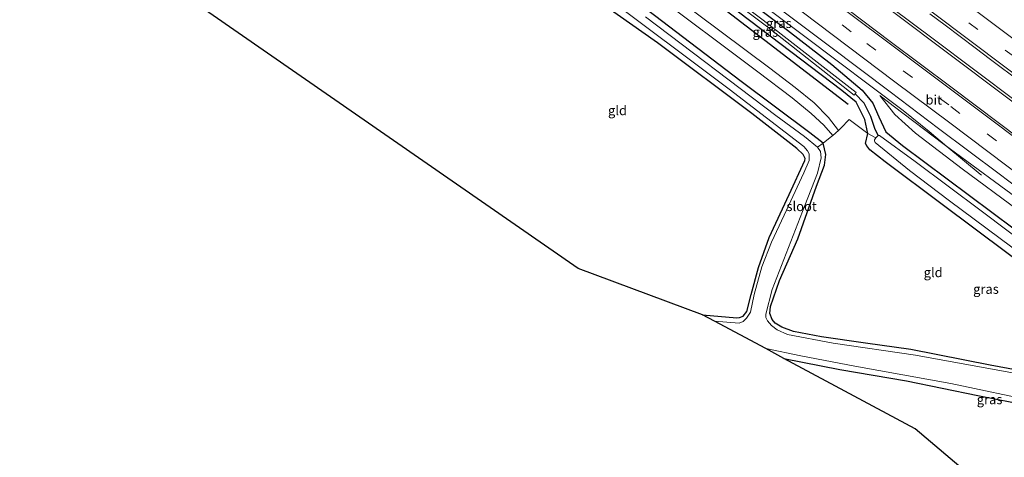
# Model space of a CAD drawing. Units: metres. Extents: x 160000 to 167226, y 562499 to 566485.
# Drawn here: x 161415 to 161674, y 564971 to 565087 of the extents above; entities that cross this region are included whole.
import ezdxf
from ezdxf.enums import TextEntityAlignment as Align

# ---------------------------------------------------------------- set-up
doc = ezdxf.new("R2010")
doc.units = ezdxf.units.M
doc.linetypes.add('IE-TERREINAFSCHEIDING', pattern=[10, 8, -2])
doc.linetypes.add('VW-3-9_STREEP', pattern=[12, 3, -9])
for name, color, linetype, lineweight in [('B-ME-BV-GELEIDECONSTRUCTIE-GELEIDERAIL-L-B1', 213, 'BV-GELEIDERAIL', 18), ('B-ME-GW-KRUINLIJN-L-B1', 93, 'Continuous', 18), ('B-ME-GW-TEENLIJN-L-B1', 93, 'Continuous', 18), ('B-ME-IE-GRASLAND-GV-B6', 93, 'Continuous', 18), ('B-ME-IE-GRONDWERKLIJN-GROND_INGERICHT-GV-B6', 253, 'Continuous', 18), ('B-ME-IE-TERREINAFSCHEIDING-DOORGANG-L-B1', 8, 'IE-TERREINAFSCHEIDING-KUNSTMATIG-OPEN', 18), ('B-ME-IE-TERREINAFSCHEIDING-RASTERHEKWERK-L-B1', 8, 'IE-TERREINAFSCHEIDING', 18), ('B-ME-OG-WATER-GV-B6', 153, 'Continuous', 18), ('B-ME-VH-VERH_SOORT-BITUMEN-GV-B6', 8, 'IE-TERREINAFSCHEIDING-NATUURLIJK-HOUTWAL', 18), ('B-ME-VH-VERH_SOORT-KLINKERS-GV-B6', 8, 'IE-TERREINAFSCHEIDING-NATUURLIJK-HOUTWAL', 18), ('B-ME-VW-MARKERING-39STREEP-015-L-B1', 255, 'VW-3-9_STREEP', 18), ('B-ME-VW-MARKERING-STREEP-015-L-B1', 7, 'Continuous', 18)]:
    doc.layers.add(name, color=color, linetype=linetype, lineweight=lineweight)
for name, color, linetype in [('B-ME-GR-BOMENRIJ-L-B1', 10, 'Continuous'), ('B-ME-GW-INSTEEKWATERGANG-L-B1', 10, 'Continuous'), ('B-ME-GW-WATERGANG-GREPPEL-L-B1', 10, 'Continuous'), ('B-ME-KG-KADASTRAAL-OPNAMEDTMGRENS-L-B1', 10, 'Continuous')]:
    doc.layers.add(name, color=color, linetype=linetype)
doc.styles.add('NLCS-ISO', font='NLCS-ISO.TTF')
doc.linetypes.add('BV-GELEIDERAIL', pattern='A,10,-3,[108,NLCS.SHX,S=1,R=0,X=0,Y=0],-3', length=16)
doc.linetypes.add('IE-TERREINAFSCHEIDING-KUNSTMATIG-OPEN', pattern='A,7,-1.5,[67,NLCS.SHX,S=0.75,R=0,X=0,Y=0],-1.5', length=10)
doc.linetypes.add('IE-TERREINAFSCHEIDING-NATUURLIJK-HOUTWAL', pattern='A,7,-1.5,[67,NLCS.SHX,S=0.75,R=45,X=0,Y=0],-1.5,7,-1.5,[70,NLCS.SHX,S=0.75,R=0,X=0,Y=0],-1.5', length=20)

msp = doc.modelspace()

# ---------------------------------------------------------------- linework, layer by layer
at = {"layer": 'B-ME-BV-GELEIDECONSTRUCTIE-GELEIDERAIL-L-B1'}
for points in [[(161771.365, 564994.4822, 1.191), (161720.066, 565033.124, 1.191), (161688.643, 565056.765, 1.261), (161655.671, 565081.569, 1.327), (161622.538, 565106.432, 1.396), (161596.645, 565125.429, 1.446), (161570.408, 565144.791, 1.458), (161550.561, 565159.722, 1.442), (161521.832, 565181.331, 1.446), (161491.77, 565204.025, 1.446), (161481.103, 565212.023, 1.455)], [(161480.759, 565211.399, 1.424), (161522.334, 565180.091, 1.404), (161559.83, 565151.839, 1.446), (161595.236, 565125.604, 1.392), (161621.001, 565106.713, 1.392), (161645.716, 565088.232, 1.365), (161674.353, 565066.669, 1.292), (161708.52, 565040.953, 1.246), (161736.157, 565020.058, 1.211), (161770.9737, 564993.9015, 1.191)], [(161668.42, 565045.5528, 1.013), (161668.0932, 565045.8213, 1.0148), (161659.3441, 565053.1598, 1.16), (161654.6674, 565057.077, 1.2), (161647.7853, 565062.6207, 1.26), (161621.9309, 565082.1164, 1.31), (161598.9305, 565099.4767, 1.37), (161577.781, 565115.4263, 1.3675), (161549.7807, 565136.5365, 1.39), (161524.3511, 565155.6863, 1.38), (161498.2312, 565175.3737, 1.4), (161493.3609, 565179.0458, 1.38), (161485.8709, 565184.6952, 1.41), (161469.8386, 565196.7995, 1.4129)]]:
    msp.add_polyline3d(points, dxfattribs=at)
at = {"layer": 'B-ME-GR-BOMENRIJ-L-B1'}
msp.add_polyline3d([(161466.574, 565190.554, 0.238), (161513.379, 565155.755, 0.207), (161571.252, 565112.019, 0.18), (161606.398, 565085.001, 0.188), (161633.339, 565064.262, 0.095)], dxfattribs=at)
at = {"layer": 'B-ME-GW-INSTEEKWATERGANG-L-B1'}
for points in [[(161469.47, 565195.078, 0.344), (161505.012, 565168.514, 0.246), (161532.466, 565147.506, 0.219), (161566.972, 565121.643, 0.242), (161594.537, 565100.992, 0.219), (161617.31, 565083.842, 0.199), (161628.987, 565074.794, 0.072), (161637.016, 565067.984, -0.125), (161639.792, 565064.585, -0.125), (161641.372, 565060.921, -0.214), (161643.197, 565057.032, -0.326), (161647.617, 565053.392, -0.519), (161677.079, 565031.382, -0.581), (161711.046, 565005.57, -0.689), (161738.125, 564985.166, -0.743), (161754.929, 564972.528, -0.835)], [(161751.35, 564967.785, -0.696), (161738.776, 564977.466, -0.758), (161731.243, 564983.307, -0.77), (161709.816, 564999.293, -0.72), (161683.831, 565018.623, -0.581), (161658.054, 565037.862, -0.565), (161643.048, 565049.115, -0.349), (161639, 565052.288, -0.268), (161638.22, 565053.347, -0.256), (161637.863, 565053.962, -0.256), (161638.498, 565056.598, -0.426), (161637.709, 565060.237, -0.21), (161635.389, 565064.847, -0.229), (161631.635, 565067.942, -0.237), (161593.872, 565096.619, -0.086), (161550.768, 565129.156, 0.037), (161502.423, 565165.381, 0.041), (161467.244, 565192.015, 0.105)], [(161623.202, 565056.767, -0.407), (161605.153, 565070.294, -0.391), (161582.232, 565087.702, -0.268), (161562.7009, 565102.3631, -0.4531), (161546.8296, 565114.6326, -0.3501), (161533.7772, 565124.1413, -0.5046), (161527.7097, 565129.0403, -0.0559), (161523.0705, 565132.0966, 0.1001), (161520.6254, 565134.0409, 0.1953), (161516.9928, 565136.7954, -0.0391), (161512.6061, 565139.927, -0.2923), (161509.307, 565142.2205, -0.2799), (161501.2463, 565148.3313, -0.3612), (161478.438, 565165.985, -0.26), (161467.098, 565174.305, -0.339)], [(161594.954, 565008.778, -0.923), (161603.99, 565007.907, -0.928), (161604.717, 565008.029, -0.944), (161605.632, 565008.415, -0.959), (161606.62, 565009.614, -0.951), (161607.768, 565014.066, -0.905), (161609.698, 565021.181, -0.909), (161612.453, 565029.107, -0.855), (161617.736, 565040.443, -0.839), (161621.935, 565049.453, -0.878), (161621.971, 565049.94, -0.878), (161621.477, 565051.057, -0.874), (161619.827, 565052.645, -0.874), (161607.893, 565061.826, -0.781), (161583.074, 565080.463, -0.724), (161555.2663, 565100.062, -0.5188), (161542.1522, 565109.8665, -0.5294), (161528.2573, 565120.3208, -0.4814), (161514.5091, 565131.0178, -0.5088), (161504.7464, 565138.6272, -0.619), (161492.395, 565149.473, -0.812), (161463.97, 565171.042, -0.848)], [(161692.044, 564991.526, -0.847), (161670.741, 564995.495, -0.905), (161649.818, 564999.592, -0.886), (161637.887, 565001.254, -0.859), (161626.323, 565002.928, -0.824), (161618.886, 565004.327, -0.797), (161615.812, 565005.495, -0.735), (161614.074, 565006.577, -0.669), (161613.242, 565007.525, -0.604), (161612.665, 565009.107, -0.596), (161612.863, 565010.931, -0.619), (161615.247, 565017.833, -0.735), (161620.025, 565028.778, -0.743), (161625.008, 565042.662, -0.666), (161627.115, 565048.242, -0.615), (161627.45, 565051.057, -0.534), (161626.685, 565054.044, -0.407), (161623.202, 565056.767, -0.407)], [(161616.386, 564997.256, -0.731), (161631.126, 564994.303, -0.751), (161648.64, 564991.284, -0.816), (161667.515, 564987.434, -0.947), (161685.367, 564983.978, -1.009)]]:
    msp.add_polyline3d(points, dxfattribs=at)
at = {"layer": 'B-ME-GW-KRUINLIJN-L-B1'}
msp.add_polyline3d([(161759.505, 564978.447, 0.172), (161729.733, 565000.699, 0.288), (161704.799, 565019.453, 0.365), (161680.812, 565037.341, 0.427), (161658.63, 565053.693, 0.431), (161645.15, 565063.82, 0.327), (161641.63, 565066.583, 0.249)], dxfattribs=at)
at = {"layer": 'B-ME-GW-TEENLIJN-L-B1'}
msp.add_polyline3d([(161641.63, 565066.583, 0.249), (161645.626, 565061.548, -0.002), (161651.042, 565056.623, -0.206), (161663.348, 565047.222, -0.318), (161692.306, 565025.794, -0.295), (161728.749, 564998.537, -0.496), (161758.046, 564976.744, -0.565)], dxfattribs=at)
at = {"layer": 'B-ME-GW-WATERGANG-GREPPEL-L-B1'}
msp.add_polyline3d([(161635.119, 565067.025, -0.623), (161637.435, 565064.611, -0.897), (161639.226, 565061.18, -1.036), (161640.335, 565057.694, -1.117), (161641.232, 565056.009, -1.581)], dxfattribs=at)
at = {"layer": 'B-ME-IE-GRASLAND-GV-B6'}
for points in [[(161467.244, 565192.015, 0.105), (161502.423, 565165.381, 0.041), (161550.768, 565129.156, 0.037), (161593.872, 565096.619, -0.086), (161631.635, 565067.942, -0.237), (161635.389, 565064.847, -0.229), (161637.709, 565060.237, -0.21), (161638.498, 565056.598, -0.426), (161633.577, 565060.216, 0.029), (161631.417, 565057.949, -0.021), (161630.731, 565057.354, -0.034), (161628.137, 565060.766, -0.029), (161624.365, 565064.646, 0.064), (161619.388, 565068.729, 0.056), (161612.645, 565073.804, 0.13), (161587.055, 565093.008, 0.219), (161551.152, 565120.044, 0.273), (161515.021, 565147.137, 0.273), (161478.691, 565174.614, 0.261), (161464.244, 565185.478, 0.221), (161467.244, 565192.015, 0.105)], [(161467.244, 565192.015, 0.105), (161467.385, 565193.336, -0.192), (161476.856, 565186.148, -0.191), (161507.451, 565163.402, -0.268), (161545.55, 565134.809, -0.314), (161578.405, 565110.002, -0.372), (161611.827, 565084.852, -0.569), (161634.86, 565066.704, -0.623), (161635.119, 565067.025, -0.623), (161637.435, 565064.611, -0.897), (161639.226, 565061.18, -1.036), (161640.335, 565057.694, -1.117), (161641.232, 565056.009, -1.581), (161640.603, 565055.444, -1.581), (161638.498, 565056.598, -0.426), (161637.709, 565060.237, -0.21), (161635.389, 565064.847, -0.229), (161631.635, 565067.942, -0.237), (161593.872, 565096.619, -0.086), (161550.768, 565129.156, 0.037), (161502.423, 565165.381, 0.041), (161467.244, 565192.015, 0.105)], [(161641.232, 565056.009, -1.581), (161640.335, 565057.694, -1.117), (161639.226, 565061.18, -1.036), (161637.435, 565064.611, -0.897), (161635.119, 565067.025, -0.623), (161635.377, 565067.397, -0.623), (161610.916, 565086.46, -0.608), (161574.569, 565113.921, -0.492)], [(161677.079, 565031.382, -0.581), (161647.617, 565053.392, -0.519), (161643.197, 565057.032, -0.326), (161641.372, 565060.921, -0.214), (161639.792, 565064.585, -0.125), (161637.016, 565067.984, -0.125), (161628.987, 565074.794, 0.072), (161617.31, 565083.842, 0.199), (161594.537, 565100.992, 0.219)], [(161594.537, 565100.992, 0.219), (161617.31, 565083.842, 0.199), (161628.987, 565074.794, 0.072), (161637.016, 565067.984, -0.125), (161639.792, 565064.585, -0.125), (161641.372, 565060.921, -0.214), (161643.197, 565057.032, -0.326), (161647.617, 565053.392, -0.519), (161677.079, 565031.382, -0.581)], [(161594.954, 565008.778, -0.923), (161603.99, 565007.907, -0.928), (161604.717, 565008.029, -0.944), (161605.632, 565008.415, -0.959), (161606.62, 565009.614, -0.951), (161607.768, 565014.066, -0.905), (161609.698, 565021.181, -0.909), (161612.453, 565029.107, -0.855), (161617.736, 565040.443, -0.839), (161621.935, 565049.453, -0.878), (161621.971, 565049.94, -0.878), (161621.477, 565051.057, -0.874), (161619.827, 565052.645, -0.874), (161607.893, 565061.826, -0.781), (161583.074, 565080.463, -0.724), (161555.2663, 565100.062, -0.5188)], [(161568.291, 565093.554, -1.341), (161601.944, 565068.228, -1.341), (161621.65, 565053.161, -1.341), (161622.634, 565052.006, -1.341), (161623.002, 565051.208, -1.341), (161622.992, 565049.401, -1.341), (161621.616, 565046.219, -1.341), (161616.415, 565035.023, -1.341), (161613.14, 565027.944, -1.341), (161610.552, 565021.386, -1.341), (161608.557, 565014.096, -1.341), (161607.579, 565009.433, -1.341), (161606.553, 565007.885, -1.341), (161605.6, 565006.975, -1.341), (161604.599, 565006.572, -1.341), (161598.068, 565007.104, -1.341), (161594.954, 565008.778, -0.923)], [(161581.115, 565094.234, 0.184), (161609.506, 565072.844, 0.122), (161618.549, 565065.953, 0.014), (161623.585, 565061.878, -0.059), (161626.878, 565058.765, -0.063), (161629.254, 565056.072, -0.063), (161628.594, 565055.541, -0.052), (161626.685, 565054.044, -0.407), (161623.202, 565056.767, -0.407), (161605.153, 565070.294, -0.391), (161582.232, 565087.702, -0.268)], [(161613.983, 565090.392, 0.683), (161628.367, 565079.57, 0.627), (161644.347, 565067.536, 0.617), (161657.113, 565057.891, 0.581), (161673.107, 565045.884, 0.56), (161685.87, 565036.235, 0.539)], [(161687.533, 565048.409, 0.861), (161673.154, 565059.236, 0.881), (161660.376, 565068.866, 0.91), (161644.379, 565080.86, 0.948), (161630.005, 565091.693, 0.973)], [(161582.232, 565087.702, -0.268), (161605.153, 565070.294, -0.391), (161623.202, 565056.767, -0.407), (161626.685, 565054.044, -0.407), (161625.268, 565052.977, -1.341), (161621.819, 565055.802, -1.341), (161614.282, 565061.32, -1.341), (161579.859, 565087.324, -1.341)], [(161654.845, 565088.161, 0.937), (161658.843, 565085.158, 0.941), (161662.834, 565082.146, 0.936), (161666.817, 565079.123, 0.937), (161670.813, 565076.117, 0.933), (161678.799, 565070.109, 0.897)], [(161758.046, 564976.744, -0.565), (161728.749, 564998.537, -0.496), (161692.306, 565025.794, -0.295), (161663.348, 565047.222, -0.318), (161651.042, 565056.623, -0.206), (161645.626, 565061.548, -0.002), (161641.63, 565066.583, 0.249), (161645.15, 565063.82, 0.327), (161658.63, 565053.693, 0.431), (161680.812, 565037.341, 0.427), (161704.799, 565019.453, 0.365), (161729.733, 565000.699, 0.288), (161759.505, 564978.447, 0.172), (161758.046, 564976.744, -0.565)], [(161680.812, 565037.341, 0.427), (161658.63, 565053.693, 0.431), (161645.15, 565063.82, 0.327), (161641.63, 565066.583, 0.249), (161645.626, 565061.548, -0.002), (161651.042, 565056.623, -0.206), (161663.348, 565047.222, -0.318), (161692.306, 565025.794, -0.295)], [(161731.243, 564983.307, -0.77), (161709.816, 564999.293, -0.72), (161683.831, 565018.623, -0.581), (161658.054, 565037.862, -0.565), (161643.048, 565049.115, -0.349), (161639, 565052.288, -0.268), (161638.22, 565053.347, -0.256), (161637.863, 565053.962, -0.256), (161638.498, 565056.598, -0.426), (161640.603, 565055.444, -1.581), (161640.23, 565054.889, -1.581), (161640.234, 565054.594, -1.581), (161640.437, 565054.222, -1.581), (161649.463, 565046.772, -1.581), (161659.974, 565038.794, -1.581), (161676.482, 565026.564, -1.581), (161699.168, 565009.65, -1.581), (161732.143, 564984.791, -1.581), (161731.243, 564983.307, -0.77)], [(161677.617, 564993.261, -1.341), (161651.05, 564998.137, -1.341), (161629.35, 565001.283, -1.341), (161617.294, 565003.515, -1.341), (161614.621, 565004.751, -1.341), (161613.094, 565005.901, -1.341), (161612.051, 565007.15, -1.341), (161611.656, 565008.066, -1.341), (161611.599, 565008.904, -1.341), (161613.281, 565015.38, -1.341), (161621.891, 565037.558, -1.341), (161625.186, 565046.061, -1.341), (161626.159, 565050.137, -1.341), (161626.06, 565051.774, -1.341), (161625.268, 565052.977, -1.341), (161626.685, 565054.044, -0.407), (161627.45, 565051.057, -0.534), (161627.115, 565048.242, -0.615), (161625.008, 565042.662, -0.666), (161620.025, 565028.778, -0.743), (161615.247, 565017.833, -0.735), (161612.863, 565010.931, -0.619), (161612.665, 565009.107, -0.596), (161613.242, 565007.525, -0.604), (161614.074, 565006.577, -0.669), (161615.812, 565005.495, -0.735), (161618.886, 565004.327, -0.797), (161626.323, 565002.928, -0.824), (161637.887, 565001.254, -0.859), (161649.818, 564999.592, -0.886), (161670.741, 564995.495, -0.905), (161692.044, 564991.526, -0.847)], [(161682.198, 565025.688, -1.581), (161668.342, 565036.144, -1.581), (161650.932, 565049.146, -1.581), (161641.598, 565056.007, -1.581), (161641.232, 565056.009, -1.581)], [(161611.607, 564999.826, -1.341), (161620.811, 564997.913, -1.341), (161635.092, 564995.203, -1.341), (161660.387, 564990.586, -1.341), (161683.63, 564985.7, -1.341)], [(161685.367, 564983.978, -1.009), (161667.515, 564987.434, -0.947), (161648.64, 564991.284, -0.816), (161631.126, 564994.303, -0.751), (161616.386, 564997.256, -0.731), (161611.607, 564999.826, -1.341)]]:
    msp.add_polyline3d(points, dxfattribs=at)
at = {"layer": 'B-ME-IE-GRONDWERKLIJN-GROND_INGERICHT-GV-B6'}
for points in [[(161594.954, 565008.778, -0.923), (161562.184, 565020.915, -0.747), (161414.984, 565123.133, -0.25)], [(161555.2663, 565100.062, -0.5188), (161583.074, 565080.463, -0.724), (161607.893, 565061.826, -0.781), (161619.827, 565052.645, -0.874), (161621.477, 565051.057, -0.874), (161621.971, 565049.94, -0.878), (161621.935, 565049.453, -0.878), (161617.736, 565040.443, -0.839), (161612.453, 565029.107, -0.855), (161609.698, 565021.181, -0.909), (161607.768, 565014.066, -0.905), (161606.62, 565009.614, -0.951), (161605.632, 565008.415, -0.959), (161604.717, 565008.029, -0.944), (161603.99, 565007.907, -0.928), (161594.954, 565008.778, -0.923)], [(161629.254, 565056.072, -0.063), (161630.731, 565057.354, -0.034), (161631.417, 565057.949, -0.021), (161633.577, 565060.216, 0.029), (161638.498, 565056.598, -0.426), (161637.863, 565053.962, -0.256), (161638.22, 565053.347, -0.256), (161639, 565052.288, -0.268), (161643.048, 565049.115, -0.349), (161658.054, 565037.862, -0.565), (161683.831, 565018.623, -0.581)], [(161692.044, 564991.526, -0.847), (161670.741, 564995.495, -0.905), (161649.818, 564999.592, -0.886), (161637.887, 565001.254, -0.859), (161626.323, 565002.928, -0.824), (161618.886, 565004.327, -0.797), (161615.812, 565005.495, -0.735), (161614.074, 565006.577, -0.669), (161613.242, 565007.525, -0.604), (161612.665, 565009.107, -0.596), (161612.863, 565010.931, -0.619), (161615.247, 565017.833, -0.735), (161620.025, 565028.778, -0.743), (161625.008, 565042.662, -0.666), (161627.115, 565048.242, -0.615), (161627.45, 565051.057, -0.534), (161626.685, 565054.044, -0.407), (161628.594, 565055.541, -0.052), (161629.254, 565056.072, -0.063)], [(161731.243, 564983.307, -0.77), (161738.776, 564977.466, -0.758), (161751.35, 564967.785, -0.696), (161716.645, 564922.964, -0.465), (161650.973, 564978.663, -0.708), (161616.386, 564997.256, -0.731), (161631.126, 564994.303, -0.751), (161648.64, 564991.284, -0.816), (161667.515, 564987.434, -0.947), (161685.367, 564983.978, -1.009), (161699.6, 564980.853, -1.025), (161709.302, 564978.082, -1.083), (161716.316, 564975.909, -1.036), (161721.919, 564974.158, -1.017), (161725.58, 564973.015, -1.113), (161727.504, 564973.129, -1.067), (161728.779, 564974.385, -1.025), (161729.555, 564976.191, -0.955), (161729.274, 564977.2, -0.905), (161727.647, 564978.485, -0.828), (161728.169, 564979.058, -0.828), (161730.631, 564982.419, -0.778), (161731.243, 564983.307, -0.77)]]:
    msp.add_polyline3d(points, dxfattribs=at)
at = {"layer": 'B-ME-IE-TERREINAFSCHEIDING-DOORGANG-L-B1'}
msp.add_polyline3d([(161628.594, 565055.541, -0.052), (161629.254, 565056.072, -0.063), (161630.731, 565057.354, -0.034), (161631.417, 565057.949, -0.021)], dxfattribs=at)
at = {"layer": 'B-ME-IE-TERREINAFSCHEIDING-RASTERHEKWERK-L-B1'}
for points in [[(161640.603, 565055.444, -1.581), (161638.498, 565056.598, -0.426), (161633.577, 565060.216, 0.029), (161631.417, 565057.949, -0.021)], [(161625.268, 565052.977, -1.341), (161626.685, 565054.044, -0.407), (161628.594, 565055.541, -0.052)]]:
    msp.add_polyline3d(points, dxfattribs=at)
at = {"layer": 'B-ME-KG-KADASTRAAL-OPNAMEDTMGRENS-L-B1'}
msp.add_polyline3d([(161716.645, 564922.964, -0.465), (161650.973, 564978.663, -0.708), (161616.386, 564997.256, -0.731), (161611.607, 564999.826, -1.341), (161598.068, 565007.104, -1.341), (161594.954, 565008.778, -0.923), (161562.184, 565020.915, -0.747), (161414.984, 565123.133, -0.25)], dxfattribs=at)
at = {"layer": 'B-ME-OG-WATER-GV-B6'}
for points in [[(161476.856, 565186.148, -0.191), (161477.398, 565187.021, -0.191), (161495.435, 565173.663, -0.276), (161533.702, 565144.768, -0.314), (161574.569, 565113.921, -0.492), (161610.916, 565086.46, -0.608), (161635.377, 565067.397, -0.623), (161635.119, 565067.025, -0.623), (161634.86, 565066.704, -0.623), (161611.827, 565084.852, -0.569), (161578.405, 565110.002, -0.372), (161545.55, 565134.809, -0.314), (161507.451, 565163.402, -0.268), (161476.856, 565186.148, -0.191)], [(161611.607, 564999.826, -1.341), (161598.068, 565007.104, -1.341), (161604.599, 565006.572, -1.341), (161605.6, 565006.975, -1.341), (161606.553, 565007.885, -1.341), (161607.579, 565009.433, -1.341), (161608.557, 565014.096, -1.341), (161610.552, 565021.386, -1.341), (161613.14, 565027.944, -1.341), (161616.415, 565035.023, -1.341), (161621.616, 565046.219, -1.341), (161622.992, 565049.401, -1.341), (161623.002, 565051.208, -1.341), (161622.634, 565052.006, -1.341), (161621.65, 565053.161, -1.341), (161601.944, 565068.228, -1.341), (161568.291, 565093.554, -1.341)], [(161579.859, 565087.324, -1.341), (161614.282, 565061.32, -1.341), (161621.819, 565055.802, -1.341), (161625.268, 565052.977, -1.341), (161626.06, 565051.774, -1.341), (161626.159, 565050.137, -1.341), (161625.186, 565046.061, -1.341), (161621.891, 565037.558, -1.341), (161613.281, 565015.38, -1.341), (161611.599, 565008.904, -1.341), (161611.656, 565008.066, -1.341), (161612.051, 565007.15, -1.341), (161613.094, 565005.901, -1.341), (161614.621, 565004.751, -1.341), (161617.294, 565003.515, -1.341), (161629.35, 565001.283, -1.341), (161651.05, 564998.137, -1.341), (161677.617, 564993.261, -1.341)], [(161641.232, 565056.009, -1.581), (161641.598, 565056.007, -1.581), (161650.932, 565049.146, -1.581), (161668.342, 565036.144, -1.581), (161682.198, 565025.688, -1.581), (161694.168, 565016.548, -1.581), (161708.09, 565006.032, -1.581), (161718.552, 564998.251, -1.581), (161727.991, 564991.471, -1.581), (161738.568, 564983.598, -1.581), (161754.505, 564971.574, -1.581), (161752.693, 564969.368, -1.581), (161732.143, 564984.791, -1.581), (161699.168, 565009.65, -1.581), (161676.482, 565026.564, -1.581), (161659.974, 565038.794, -1.581), (161649.463, 565046.772, -1.581), (161640.437, 565054.222, -1.581), (161640.234, 565054.594, -1.581), (161640.23, 565054.889, -1.581), (161640.603, 565055.444, -1.581), (161641.232, 565056.009, -1.581)], [(161683.63, 564985.7, -1.341), (161660.387, 564990.586, -1.341), (161635.092, 564995.203, -1.341), (161620.811, 564997.913, -1.341), (161611.607, 564999.826, -1.341)]]:
    msp.add_polyline3d(points, dxfattribs=at)
at = {"layer": 'B-ME-VH-VERH_SOORT-BITUMEN-GV-B6'}
for points in [[(161685.87, 565036.235, 0.539), (161673.107, 565045.884, 0.56), (161657.113, 565057.891, 0.581), (161644.347, 565067.536, 0.617), (161628.367, 565079.57, 0.627), (161613.983, 565090.392, 0.683)], [(161630.005, 565091.693, 0.973), (161644.379, 565080.86, 0.948), (161660.376, 565068.866, 0.91), (161673.154, 565059.236, 0.881), (161687.533, 565048.409, 0.861)], [(161678.799, 565070.109, 0.897), (161670.813, 565076.117, 0.933), (161666.817, 565079.123, 0.937), (161662.834, 565082.146, 0.936), (161658.843, 565085.158, 0.941), (161654.845, 565088.161, 0.937)]]:
    msp.add_polyline3d(points, dxfattribs=at)
at = {"layer": 'B-ME-VH-VERH_SOORT-KLINKERS-GV-B6'}
msp.add_polyline3d([(161629.254, 565056.072, -0.063), (161626.878, 565058.765, -0.063), (161623.585, 565061.878, -0.059), (161618.549, 565065.953, 0.014), (161609.506, 565072.844, 0.122), (161581.115, 565094.234, 0.184), (161548.375, 565118.745, 0.18), (161520.486, 565139.672, 0.172), (161498.048, 565156.529, 0.203), (161462.545, 565183.166, 0.225), (161464.244, 565185.478, 0.221), (161478.691, 565174.614, 0.261), (161515.021, 565147.137, 0.273), (161551.152, 565120.044, 0.273), (161587.055, 565093.008, 0.219), (161612.645, 565073.804, 0.13), (161619.388, 565068.729, 0.056), (161624.365, 565064.646, 0.064), (161628.137, 565060.766, -0.029), (161630.731, 565057.354, -0.034), (161629.254, 565056.072, -0.063)], dxfattribs=at)
at = {"layer": 'B-ME-VW-MARKERING-39STREEP-015-L-B1'}
for points in [[(161776.6022, 565001.8102, 0.653), (161774.3546, 565003.5049, 0.656), (161735.3474, 565032.9068, 0.7165), (161696.2805, 565062.3195, 0.7437), (161657.2947, 565091.6824, 0.8302), (161618.2228, 565121.1097, 0.8849), (161579.1679, 565150.5704, 0.8351), (161540.182, 565179.9616, 0.88), (161501.0703, 565209.429, 0.8738), (161486.4162, 565220.4592, 0.8713)], [(161487.92, 565193.662, 0.964), (161500.096, 565184.484, 0.964), (161524.676, 565165.971, 0.954), (161543.564, 565151.727, 0.944), (161562.916, 565137.112, 0.954), (161579.466, 565124.627, 0.934), (161601.605, 565107.948, 0.904), (161622.161, 565092.437, 0.884), (161638.234, 565080.324, 0.824), (161660.381, 565063.67, 0.794), (161696.118, 565036.753, 0.744), (161708.5329, 565027.398, 0.6584)]]:
    msp.add_polyline3d(points, dxfattribs=at)
at = {"layer": 'B-ME-VW-MARKERING-STREEP-015-L-B1'}
for points in [[(161488.5892, 565223.3887, 0.7739), (161524.6336, 565196.2747, 0.785), (161563.7595, 565166.7827, 0.7591), (161602.8525, 565137.2923, 0.7403), (161641.844, 565107.9118, 0.7173), (161680.8861, 565078.4492, 0.7137), (161720.0129, 565049.0356, 0.6377), (161759.0954, 565019.5456, 0.5817), (161770.2528, 565011.201, 0.5585), (161778.8242, 565004.7325, 0.5511)], [(161774.4623, 564998.9959, 0.7472), (161772.6096, 565000.3926, 0.7503), (161733.628, 565029.7728, 0.805), (161694.4879, 565059.2343, 0.8231), (161655.4864, 565088.6113, 0.9156), (161616.3842, 565118.0595, 0.9622), (161577.3203, 565147.5443, 0.9201), (161538.21, 565177.0202, 0.9634), (161499.1541, 565206.4485, 0.9547), (161484.3087, 565217.6183, 0.9535)], [(161480.316, 565203.904, 1.054), (161509.193, 565182.135, 1.054), (161524.419, 565170.697, 1.054), (161538.199, 565160.279, 1.064), (161605.488, 565109.539, 1.004), (161627.676, 565092.796, 0.974), (161650.79, 565075.389, 0.934), (161672.538, 565059.024, 0.874), (161683.421, 565050.824, 0.854), (161700.957, 565037.631, 0.844), (161710.6983, 565030.2496, 0.751)], [(161762.3661, 564982.2287, 0.604), (161730.5666, 565006.2048, 0.6006), (161706.3486, 565024.4198, 0.5733), (161703.594, 565026.548, 0.617), (161687.72, 565038.523, 0.646), (161675.084, 565048.064, 0.654), (161660.092, 565059.343, 0.684), (161645.639, 565070.221, 0.716), (161621.176, 565088.654, 0.764), (161616.737, 565092, 0.784), (161606.05, 565100.069, 0.799), (161598.466, 565105.79, 0.79), (161587.262, 565114.233, 0.794), (161571.095, 565126.439, 0.844), (161560.411, 565134.486, 0.844), (161543.026, 565147.591, 0.824), (161529.746, 565157.594, 0.844), (161514.749, 565168.91, 0.854), (161504.278, 565176.788, 0.854), (161473.648, 565199.884, 0.844)]]:
    msp.add_polyline3d(points, dxfattribs=at)

# ---------------------------------------------------------------- texts
at = {"layer": 'B-ME-IE-GRASLAND-GV-B6', "ltscale": 0.2, "style": 'NLCS-ISO'}
for p in [(161615.0305, 565085.643), (161611.4895, 565083.326), (161669.623, 565015.5215), (161670.581, 564986.4205)]:
    msp.add_text('gras', height=2.5, dxfattribs=at).set_placement(p, align=Align.MIDDLE_CENTER)
at = {"layer": 'B-ME-IE-GRONDWERKLIJN-GROND_INGERICHT-GV-B6', "ltscale": 0.2, "style": 'NLCS-ISO'}
for p in [(161572.5265, 565062.6464), (161655.7144, 565019.9238)]:
    msp.add_text('gld', height=2.5, dxfattribs=at).set_placement(p, align=Align.MIDDLE_CENTER)
at = {"layer": 'B-ME-OG-WATER-GV-B6', "ltscale": 0.2, "style": 'NLCS-ISO'}
msp.add_text('sloot', height=2.5, dxfattribs=at).set_placement((161621.0385, 565037.3509), align=Align.MIDDLE_CENTER)
at = {"layer": 'B-ME-VH-VERH_SOORT-BITUMEN-GV-B6', "ltscale": 0.2, "style": 'NLCS-ISO'}
msp.add_text('bit', height=2.5, dxfattribs=at).set_placement((161655.8644, 565065.4495), align=Align.MIDDLE_CENTER)

doc.saveas('drawing.dxf')
